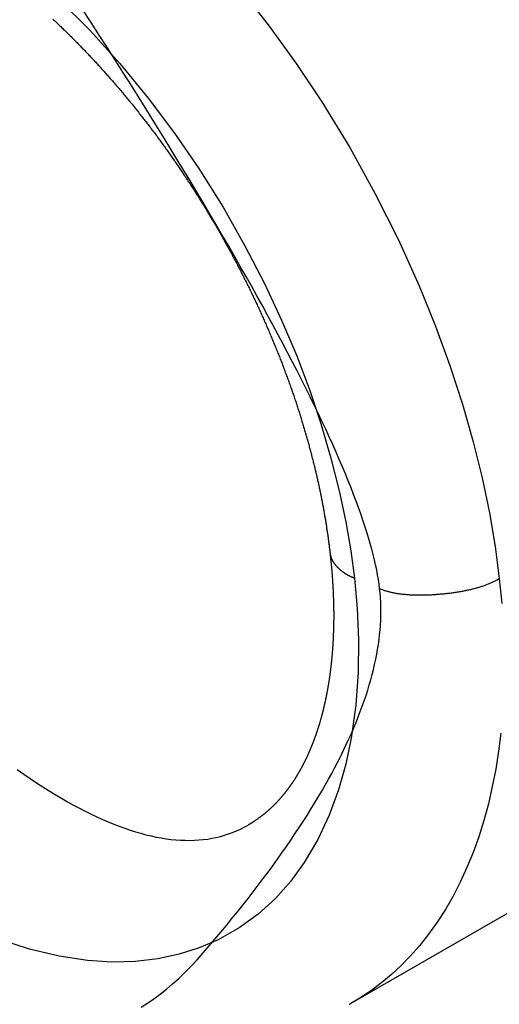
# Model space of a CAD drawing. Extents: x -810 to 2831, y -1991 to 3368.
# Drawn here: x 1068 to 1079, y -506 to -483 of the extents above; entities that cross this region are included whole.
import ezdxf

# ---------------------------------------------------------------- set-up
doc = ezdxf.new("R2010")
doc.units = 0
doc.header["$LTSCALE"] = 20
doc.layers.add('H12H', color=7, linetype='CONTINUOUS')

msp = doc.modelspace()

# ---------------------------------------------------------------- linework, layer by layer
at = {"layer": 'H12H', "color": 7, "linetype": 'CONTINUOUS'}
msp.add_line((1115.572, -483.34), (1075.974, -506.143), dxfattribs=at)
at = {"layer": 'H12H', "color": 7, "linetype": 'CONTINUOUS', "flags": 128}
for points in [[(1069.084, -482.486), (1069.83, -483.234), (1070.537, -484.018), (1071.202, -484.827), (1071.823, -485.653), (1072.396, -486.488), (1072.967, -487.399), (1073.481, -488.303), (1073.94, -489.191), (1074.345, -490.058), (1074.699, -490.898), (1075.005, -491.708), (1075.266, -492.486), (1075.506, -493.301), (1075.7, -494.073), (1075.854, -494.801), (1075.971, -495.486), (1076.056, -496.128)], [(1073.386, -482.276), (1074.053, -483.133), (1074.688, -484.015), (1075.288, -484.917), (1075.946, -485.995), (1076.548, -487.082), (1077.093, -488.169), (1077.579, -489.246), (1077.964, -490.195), (1078.304, -491.125), (1078.598, -492.033), (1078.85, -492.916), (1079.06, -493.77), (1079.232, -494.593), (1079.366, -495.384), (1079.466, -496.14)], [(1076.651, -496.375), (1076.638, -496.269), (1076.622, -496.161), (1076.603, -496.049), (1076.582, -495.934), (1076.557, -495.816), (1076.53, -495.695), (1076.499, -495.571), (1076.466, -495.444), (1076.43, -495.314), (1076.391, -495.18), (1076.35, -495.044), (1076.305, -494.904), (1076.258, -494.761), (1076.207, -494.615), (1076.154, -494.466), (1076.098, -494.314), (1076.039, -494.159), (1075.978, -494), (1075.913, -493.839), (1075.846, -493.674), (1075.775, -493.506), (1075.702, -493.336), (1075.626, -493.162), (1075.548, -492.985), (1075.466, -492.804), (1075.381, -492.621), (1075.294, -492.435), (1075.204, -492.245), (1075.111, -492.053), (1075.015, -491.857), (1074.916, -491.658), (1074.814, -491.456), (1074.71, -491.251), (1074.603, -491.043), (1074.492, -490.831), (1074.379, -490.617), (1074.263, -490.399), (1074.145, -490.178), (1074.023, -489.955), (1073.899, -489.728), (1073.771, -489.498), (1073.641, -489.265), (1073.508, -489.028), (1073.372, -488.789), (1073.233, -488.546), (1073.092, -488.301), (1072.947, -488.052), (1072.8, -487.8), (1072.65, -487.545), (1072.497, -487.287), (1072.341, -487.026), (1072.182, -486.762), (1072.021, -486.494), (1071.856, -486.224), (1071.689, -485.95), (1071.519, -485.673), (1071.346, -485.393), (1071.17, -485.11), (1070.992, -484.824), (1070.81, -484.535), (1070.626, -484.243), (1070.438, -483.947), (1070.248, -483.649), (1070.055, -483.347), (1069.861, -483.047), (1069.668, -482.755)], [(1068.964, -482.973), (1068.984, -482.992), (1069.005, -483.011), (1069.025, -483.03), (1069.045, -483.05), (1069.065, -483.069), (1069.086, -483.088), (1069.106, -483.107), (1069.126, -483.127), (1069.147, -483.146), (1069.167, -483.165), (1069.187, -483.185), (1069.207, -483.204), (1069.228, -483.224), (1069.248, -483.244), (1069.268, -483.263), (1069.288, -483.283), (1069.308, -483.303), (1069.329, -483.323), (1069.349, -483.343), (1069.369, -483.363), (1069.389, -483.383), (1069.409, -483.403), (1069.429, -483.423), (1069.449, -483.443), (1069.47, -483.463), (1069.49, -483.484), (1069.51, -483.504), (1069.53, -483.524), (1069.55, -483.545), (1069.57, -483.565), (1069.59, -483.586), (1069.61, -483.606), (1069.63, -483.627), (1069.65, -483.648), (1069.67, -483.668), (1069.69, -483.689), (1069.711, -483.71), (1069.731, -483.731), (1069.751, -483.752), (1069.771, -483.773), (1069.791, -483.794), (1069.811, -483.815), (1069.831, -483.836), (1069.851, -483.858), (1069.87, -483.879), (1069.89, -483.9), (1069.91, -483.922), (1069.93, -483.943), (1069.95, -483.965), (1069.97, -483.986), (1069.99, -484.008), (1070.01, -484.029), (1070.03, -484.051), (1070.05, -484.073), (1070.069, -484.094), (1070.089, -484.116), (1070.109, -484.138), (1070.129, -484.16), (1070.148, -484.182), (1070.168, -484.204), (1070.188, -484.226), (1070.208, -484.248), (1070.227, -484.27), (1070.247, -484.292), (1070.266, -484.314), (1070.286, -484.336), (1070.306, -484.359), (1070.325, -484.381), (1070.345, -484.403), (1070.364, -484.426), (1070.384, -484.448), (1070.403, -484.47), (1070.422, -484.493), (1070.442, -484.515), (1070.461, -484.538), (1070.481, -484.561), (1070.5, -484.583), (1070.519, -484.606), (1070.539, -484.629), (1070.558, -484.652), (1070.577, -484.675), (1070.597, -484.697), (1070.616, -484.72), (1070.635, -484.743), (1070.654, -484.766), (1070.673, -484.789), (1070.692, -484.812), (1070.712, -484.836), (1070.731, -484.859), (1070.75, -484.882), (1070.769, -484.905), (1070.788, -484.929), (1070.807, -484.952), (1070.826, -484.975), (1070.845, -484.999), (1070.864, -485.022), (1070.883, -485.046), (1070.902, -485.069), (1070.921, -485.093), (1070.94, -485.117), (1070.958, -485.14), (1070.977, -485.164), (1070.996, -485.188), (1071.015, -485.212), (1071.034, -485.235), (1071.053, -485.259), (1071.071, -485.283), (1071.09, -485.307), (1071.109, -485.331), (1071.127, -485.355), (1071.146, -485.379), (1071.165, -485.404), (1071.183, -485.428), (1071.202, -485.452), (1071.22, -485.476), (1071.239, -485.501), (1071.258, -485.525), (1071.276, -485.549), (1071.294, -485.574), (1071.313, -485.598), (1071.331, -485.623), (1071.35, -485.647), (1071.368, -485.672), (1071.386, -485.696), (1071.405, -485.721), (1071.423, -485.746), (1071.441, -485.77), (1071.459, -485.795), (1071.478, -485.82), (1071.496, -485.845), (1071.514, -485.87), (1071.532, -485.895), (1071.55, -485.919), (1071.568, -485.944), (1071.586, -485.969), (1071.604, -485.994), (1071.622, -486.02), (1071.64, -486.045), (1071.658, -486.07), (1071.676, -486.095), (1071.694, -486.12), (1071.712, -486.145), (1071.73, -486.171), (1071.747, -486.196), (1071.765, -486.221), (1071.783, -486.247), (1071.801, -486.272), (1071.818, -486.298), (1071.836, -486.323), (1071.854, -486.349), (1071.871, -486.374), (1071.889, -486.4), (1071.906, -486.426), (1071.924, -486.451), (1071.941, -486.477), (1071.959, -486.503), (1071.976, -486.529), (1071.994, -486.555), (1072.011, -486.581), (1072.028, -486.606), (1072.046, -486.632), (1072.063, -486.658), (1072.08, -486.684), (1072.098, -486.711), (1072.115, -486.737), (1072.132, -486.763), (1072.149, -486.789), (1072.166, -486.815), (1072.184, -486.841), (1072.201, -486.868), (1072.218, -486.894), (1072.235, -486.92), (1072.252, -486.947), (1072.269, -486.973), (1072.286, -487), (1072.303, -487.026), (1072.32, -487.053), (1072.337, -487.079), (1072.353, -487.106), (1072.37, -487.132), (1072.387, -487.159), (1072.404, -487.186), (1072.42, -487.212), (1072.437, -487.239), (1072.454, -487.266), (1072.47, -487.293), (1072.487, -487.319), (1072.503, -487.346), (1072.52, -487.373), (1072.536, -487.4), (1072.553, -487.426), (1072.569, -487.453), (1072.585, -487.48), (1072.601, -487.507), (1072.618, -487.534), (1072.634, -487.561), (1072.65, -487.588), (1072.666, -487.615), (1072.682, -487.642), (1072.698, -487.669), (1072.714, -487.696), (1072.73, -487.723), (1072.746, -487.75), (1072.762, -487.777), (1072.778, -487.804), (1072.794, -487.831), (1072.81, -487.858), (1072.825, -487.886), (1072.841, -487.913), (1072.857, -487.94), (1072.872, -487.967), (1072.888, -487.994), (1072.903, -488.022), (1072.919, -488.049), (1072.934, -488.076), (1072.95, -488.104), (1072.965, -488.131), (1072.981, -488.158), (1072.996, -488.186), (1073.011, -488.213), (1073.027, -488.241), (1073.042, -488.268), (1073.057, -488.296), (1073.072, -488.323), (1073.087, -488.351), (1073.102, -488.378), (1073.117, -488.406), (1073.132, -488.433), (1073.147, -488.461), (1073.162, -488.488), (1073.177, -488.516), (1073.192, -488.544), (1073.207, -488.571), (1073.221, -488.599), (1073.236, -488.627), (1073.251, -488.655), (1073.265, -488.682), (1073.28, -488.71), (1073.295, -488.738), (1073.309, -488.766), (1073.324, -488.794), (1073.338, -488.821), (1073.353, -488.849), (1073.367, -488.877), (1073.381, -488.905), (1073.396, -488.933), (1073.41, -488.961), (1073.424, -488.989), (1073.438, -489.017), (1073.452, -489.045), (1073.466, -489.073), (1073.48, -489.101), (1073.494, -489.129), (1073.508, -489.157), (1073.522, -489.185), (1073.536, -489.213), (1073.55, -489.241), (1073.564, -489.269), (1073.578, -489.297), (1073.591, -489.325), (1073.605, -489.353), (1073.618, -489.381), (1073.632, -489.409), (1073.646, -489.437), (1073.659, -489.466), (1073.673, -489.494), (1073.686, -489.522), (1073.699, -489.55), (1073.713, -489.578), (1073.726, -489.606), (1073.739, -489.635), (1073.752, -489.663), (1073.766, -489.691), (1073.779, -489.719), (1073.792, -489.748), (1073.805, -489.776), (1073.818, -489.804), (1073.831, -489.833), (1073.844, -489.861), (1073.856, -489.889), (1073.869, -489.918), (1073.882, -489.946), (1073.895, -489.974), (1073.907, -490.003), (1073.92, -490.031), (1073.933, -490.059), (1073.945, -490.088), (1073.958, -490.116), (1073.97, -490.145), (1073.983, -490.173), (1073.995, -490.202), (1074.008, -490.23), (1074.02, -490.259), (1074.032, -490.287), (1074.044, -490.316), (1074.057, -490.344), (1074.069, -490.373), (1074.081, -490.401), (1074.093, -490.43), (1074.105, -490.458), (1074.117, -490.487), (1074.129, -490.516), (1074.141, -490.544), (1074.153, -490.573), (1074.164, -490.602), (1074.176, -490.63), (1074.188, -490.659), (1074.199, -490.687), (1074.211, -490.716), (1074.223, -490.744), (1074.234, -490.773), (1074.245, -490.801), (1074.257, -490.83), (1074.268, -490.858), (1074.279, -490.886), (1074.291, -490.915), (1074.302, -490.943), (1074.313, -490.971), (1074.324, -490.999), (1074.335, -491.028), (1074.346, -491.056), (1074.357, -491.084), (1074.367, -491.112), (1074.378, -491.14), (1074.389, -491.168), (1074.4, -491.196), (1074.41, -491.224), (1074.421, -491.252), (1074.431, -491.28), (1074.442, -491.308), (1074.452, -491.336), (1074.462, -491.364), (1074.473, -491.392), (1074.483, -491.42), (1074.493, -491.448), (1074.503, -491.475), (1074.513, -491.503), (1074.523, -491.531), (1074.533, -491.558), (1074.543, -491.586), (1074.553, -491.614), (1074.562, -491.641), (1074.572, -491.669), (1074.582, -491.696), (1074.591, -491.724), (1074.601, -491.751), (1074.61, -491.779), (1074.62, -491.806), (1074.629, -491.834), (1074.638, -491.861), (1074.648, -491.888), (1074.657, -491.916), (1074.666, -491.943), (1074.675, -491.97), (1074.684, -491.998), (1074.693, -492.025), (1074.702, -492.052), (1074.711, -492.079), (1074.72, -492.106), (1074.728, -492.133), (1074.737, -492.16), (1074.746, -492.187), (1074.754, -492.214), (1074.763, -492.241), (1074.771, -492.268), (1074.78, -492.295), (1074.788, -492.322), (1074.797, -492.349), (1074.805, -492.376), (1074.813, -492.403), (1074.821, -492.43), (1074.829, -492.456), (1074.837, -492.483), (1074.845, -492.51), (1074.853, -492.536), (1074.861, -492.563), (1074.869, -492.59), (1074.877, -492.616), (1074.885, -492.643), (1074.893, -492.669), (1074.9, -492.696), (1074.908, -492.722), (1074.916, -492.748), (1074.923, -492.775), (1074.931, -492.801), (1074.938, -492.827), (1074.945, -492.854), (1074.953, -492.88), (1074.96, -492.906), (1074.967, -492.932), (1074.975, -492.958), (1074.982, -492.984), (1074.989, -493.01), (1074.996, -493.036), (1075.003, -493.062), (1075.01, -493.088), (1075.017, -493.114), (1075.024, -493.14), (1075.031, -493.166), (1075.038, -493.192), (1075.044, -493.218), (1075.051, -493.243), (1075.058, -493.269), (1075.064, -493.295), (1075.071, -493.32), (1075.077, -493.346), (1075.084, -493.372), (1075.09, -493.397), (1075.097, -493.423), (1075.103, -493.448), (1075.109, -493.474), (1075.115, -493.499), (1075.122, -493.524), (1075.128, -493.55), (1075.134, -493.575), (1075.14, -493.6), (1075.146, -493.626), (1075.152, -493.651), (1075.158, -493.676), (1075.164, -493.701), (1075.169, -493.726), (1075.175, -493.751), (1075.181, -493.776), (1075.187, -493.801), (1075.192, -493.826), (1075.198, -493.851), (1075.203, -493.876), (1075.209, -493.901), (1075.214, -493.926), (1075.22, -493.951), (1075.225, -493.976), (1075.23, -494), (1075.235, -494.025), (1075.241, -494.05), (1075.246, -494.074), (1075.251, -494.099), (1075.256, -494.124), (1075.261, -494.148), (1075.266, -494.173), (1075.271, -494.198), (1075.276, -494.222), (1075.281, -494.247), (1075.286, -494.271), (1075.29, -494.296), (1075.295, -494.32), (1075.3, -494.344), (1075.304, -494.369), (1075.309, -494.393), (1075.314, -494.418), (1075.318, -494.442), (1075.323, -494.466), (1075.327, -494.491), (1075.332, -494.515), (1075.336, -494.539), (1075.34, -494.563), (1075.345, -494.588), (1075.349, -494.612), (1075.353, -494.636), (1075.357, -494.66), (1075.361, -494.684), (1075.366, -494.708), (1075.37, -494.732), (1075.374, -494.757), (1075.378, -494.781), (1075.382, -494.805), (1075.385, -494.829), (1075.389, -494.853), (1075.393, -494.877), (1075.397, -494.9), (1075.401, -494.924), (1075.404, -494.948), (1075.408, -494.972), (1075.411, -494.996), (1075.415, -495.02), (1075.419, -495.044), (1075.422, -495.067), (1075.425, -495.091), (1075.429, -495.115), (1075.432, -495.139), (1075.436, -495.162), (1075.439, -495.186), (1075.442, -495.21), (1075.445, -495.233), (1075.448, -495.257), (1075.451, -495.28), (1075.455, -495.304), (1075.458, -495.327), (1075.461, -495.351), (1075.464, -495.374), (1075.466, -495.398), (1075.469, -495.421), (1075.472, -495.445), (1075.475, -495.468), (1075.478, -495.492), (1075.48, -495.515), (1075.483, -495.538), (1075.483, -495.538)], [(1075.483, -495.538), (1075.485, -495.554), (1075.487, -495.57), (1075.488, -495.586), (1075.49, -495.602), (1075.492, -495.618), (1075.493, -495.634), (1075.495, -495.65), (1075.497, -495.666), (1075.498, -495.682), (1075.5, -495.697), (1075.502, -495.713), (1075.503, -495.729), (1075.505, -495.745), (1075.506, -495.761), (1075.508, -495.777), (1075.509, -495.792), (1075.511, -495.808), (1075.512, -495.824), (1075.514, -495.84), (1075.515, -495.855), (1075.517, -495.871), (1075.518, -495.887), (1075.519, -495.903), (1075.521, -495.918), (1075.522, -495.934), (1075.524, -495.95), (1075.525, -495.965), (1075.526, -495.981), (1075.527, -495.997), (1075.529, -496.012), (1075.53, -496.028), (1075.531, -496.043), (1075.532, -496.059), (1075.533, -496.074), (1075.535, -496.09), (1075.536, -496.106), (1075.537, -496.121), (1075.538, -496.137), (1075.539, -496.152), (1075.54, -496.168), (1075.541, -496.183), (1075.542, -496.198), (1075.543, -496.214), (1075.544, -496.229), (1075.545, -496.245), (1075.546, -496.26), (1075.547, -496.276), (1075.548, -496.291), (1075.549, -496.306), (1075.549, -496.322), (1075.55, -496.337), (1075.551, -496.352), (1075.552, -496.368), (1075.553, -496.383), (1075.554, -496.398), (1075.554, -496.414), (1075.555, -496.429), (1075.556, -496.444), (1075.556, -496.459), (1075.557, -496.475), (1075.558, -496.49), (1075.558, -496.505), (1075.559, -496.52), (1075.56, -496.535), (1075.56, -496.55), (1075.561, -496.566), (1075.561, -496.581), (1075.562, -496.596), (1075.562, -496.611), (1075.563, -496.626), (1075.563, -496.641), (1075.564, -496.656), (1075.564, -496.671), (1075.565, -496.686), (1075.565, -496.701), (1075.565, -496.716), (1075.566, -496.731), (1075.566, -496.746), (1075.566, -496.761), (1075.567, -496.776), (1075.567, -496.791), (1075.567, -496.806), (1075.567, -496.821), (1075.568, -496.835), (1075.568, -496.85), (1075.568, -496.865), (1075.568, -496.88), (1075.568, -496.895), (1075.569, -496.909), (1075.569, -496.924), (1075.569, -496.939), (1075.569, -496.954), (1075.569, -496.968), (1075.569, -496.983), (1075.569, -496.998), (1075.569, -497.012), (1075.569, -497.027), (1075.569, -497.042), (1075.569, -497.056), (1075.569, -497.071), (1075.569, -497.085), (1075.569, -497.1), (1075.569, -497.115), (1075.568, -497.129), (1075.568, -497.144), (1075.568, -497.158), (1075.568, -497.173), (1075.568, -497.187), (1075.568, -497.201), (1075.567, -497.216), (1075.567, -497.23), (1075.567, -497.245), (1075.566, -497.259), (1075.566, -497.273), (1075.566, -497.288), (1075.565, -497.302), (1075.565, -497.316), (1075.565, -497.331), (1075.564, -497.345), (1075.564, -497.359), (1075.563, -497.373), (1075.563, -497.388), (1075.562, -497.402), (1075.562, -497.416), (1075.561, -497.43), (1075.561, -497.444), (1075.56, -497.459), (1075.56, -497.473), (1075.559, -497.487), (1075.559, -497.501), (1075.558, -497.515), (1075.557, -497.529), (1075.557, -497.543), (1075.556, -497.557), (1075.555, -497.571), (1075.555, -497.585), (1075.554, -497.599), (1075.553, -497.613), (1075.552, -497.627), (1075.552, -497.641), (1075.551, -497.655), (1075.55, -497.669), (1075.549, -497.682), (1075.548, -497.696), (1075.547, -497.71), (1075.547, -497.724), (1075.546, -497.738), (1075.545, -497.751), (1075.544, -497.765), (1075.543, -497.779), (1075.542, -497.793), (1075.541, -497.806), (1075.54, -497.82), (1075.539, -497.834), (1075.538, -497.847), (1075.537, -497.861), (1075.536, -497.875), (1075.535, -497.888), (1075.533, -497.902), (1075.532, -497.915), (1075.531, -497.929), (1075.53, -497.942), (1075.529, -497.956), (1075.528, -497.969), (1075.526, -497.983), (1075.525, -497.996), (1075.524, -498.01), (1075.523, -498.023), (1075.521, -498.036), (1075.52, -498.05), (1075.519, -498.063), (1075.517, -498.076), (1075.516, -498.09), (1075.515, -498.103), (1075.513, -498.116), (1075.512, -498.129), (1075.51, -498.143), (1075.509, -498.156), (1075.507, -498.169), (1075.506, -498.182), (1075.505, -498.196), (1075.503, -498.209), (1075.501, -498.222), (1075.5, -498.235), (1075.498, -498.248), (1075.497, -498.261), (1075.495, -498.274), (1075.494, -498.287), (1075.492, -498.3), (1075.49, -498.313), (1075.489, -498.326), (1075.487, -498.339), (1075.485, -498.352), (1075.483, -498.365), (1075.482, -498.378), (1075.48, -498.391), (1075.478, -498.404), (1075.476, -498.416), (1075.475, -498.429), (1075.473, -498.442), (1075.471, -498.455), (1075.469, -498.468), (1075.467, -498.48), (1075.465, -498.493), (1075.464, -498.506), (1075.462, -498.518), (1075.46, -498.531), (1075.458, -498.544), (1075.456, -498.556), (1075.454, -498.569), (1075.452, -498.581), (1075.45, -498.594), (1075.448, -498.607), (1075.446, -498.619), (1075.444, -498.632), (1075.442, -498.644), (1075.44, -498.656), (1075.438, -498.669), (1075.435, -498.681), (1075.433, -498.694), (1075.431, -498.706), (1075.429, -498.718), (1075.427, -498.731), (1075.425, -498.743), (1075.422, -498.755), (1075.42, -498.767), (1075.418, -498.78), (1075.416, -498.792), (1075.414, -498.804), (1075.411, -498.816), (1075.409, -498.828), (1075.407, -498.84), (1075.404, -498.852), (1075.402, -498.865), (1075.4, -498.877), (1075.397, -498.889), (1075.395, -498.901), (1075.393, -498.913), (1075.39, -498.925), (1075.388, -498.937), (1075.385, -498.949), (1075.383, -498.96), (1075.38, -498.972), (1075.378, -498.984), (1075.375, -498.996), (1075.373, -499.008), (1075.37, -499.02), (1075.368, -499.031), (1075.365, -499.043), (1075.363, -499.055), (1075.36, -499.067), (1075.357, -499.078), (1075.355, -499.09), (1075.352, -499.102), (1075.349, -499.113), (1075.347, -499.125), (1075.344, -499.136), (1075.341, -499.148), (1075.339, -499.16), (1075.336, -499.171), (1075.333, -499.183), (1075.33, -499.194), (1075.328, -499.206), (1075.325, -499.217), (1075.322, -499.228), (1075.319, -499.24), (1075.316, -499.251), (1075.314, -499.262), (1075.311, -499.274), (1075.308, -499.285), (1075.305, -499.296), (1075.302, -499.308), (1075.299, -499.319), (1075.296, -499.33), (1075.293, -499.341), (1075.29, -499.352), (1075.287, -499.364), (1075.284, -499.375), (1075.281, -499.386), (1075.278, -499.397), (1075.275, -499.408), (1075.272, -499.419), (1075.269, -499.43), (1075.266, -499.441), (1075.263, -499.452), (1075.26, -499.463), (1075.257, -499.474), (1075.254, -499.485), (1075.251, -499.495), (1075.248, -499.506), (1075.244, -499.517), (1075.241, -499.528), (1075.238, -499.539), (1075.235, -499.55), (1075.232, -499.56), (1075.228, -499.571), (1075.225, -499.582), (1075.222, -499.592), (1075.219, -499.603), (1075.215, -499.614), (1075.212, -499.624), (1075.209, -499.635), (1075.205, -499.645), (1075.202, -499.656), (1075.199, -499.666), (1075.195, -499.677), (1075.192, -499.687), (1075.189, -499.698), (1075.185, -499.708), (1075.182, -499.719), (1075.178, -499.729), (1075.175, -499.739), (1075.171, -499.75), (1075.168, -499.76), (1075.164, -499.77), (1075.161, -499.781), (1075.157, -499.791), (1075.154, -499.801), (1075.15, -499.811), (1075.147, -499.821), (1075.143, -499.832), (1075.14, -499.842), (1075.136, -499.852), (1075.132, -499.862), (1075.129, -499.872), (1075.125, -499.882), (1075.121, -499.892), (1075.118, -499.902), (1075.114, -499.912), (1075.11, -499.922), (1075.107, -499.932), (1075.103, -499.942), (1075.099, -499.952), (1075.096, -499.961), (1075.092, -499.971), (1075.088, -499.981), (1075.084, -499.991), (1075.081, -500.001), (1075.077, -500.01), (1075.073, -500.02), (1075.069, -500.03), (1075.066, -500.039), (1075.062, -500.049), (1075.058, -500.059), (1075.054, -500.068), (1075.05, -500.078), (1075.046, -500.087), (1075.042, -500.097), (1075.039, -500.106), (1075.035, -500.116), (1075.031, -500.125), (1075.027, -500.135), (1075.023, -500.144), (1075.019, -500.154), (1075.015, -500.163), (1075.011, -500.172), (1075.007, -500.182), (1075.003, -500.191), (1074.999, -500.2), (1074.995, -500.209), (1074.991, -500.219), (1074.987, -500.228), (1074.983, -500.237), (1074.979, -500.246), (1074.975, -500.255), (1074.971, -500.264), (1074.967, -500.273), (1074.963, -500.282), (1074.959, -500.291), (1074.955, -500.3), (1074.951, -500.309), (1074.946, -500.318), (1074.942, -500.327), (1074.938, -500.336), (1074.934, -500.345), (1074.93, -500.354), (1074.926, -500.363), (1074.922, -500.372), (1074.917, -500.38), (1074.913, -500.389), (1074.909, -500.398), (1074.905, -500.407), (1074.9, -500.415), (1074.896, -500.424), (1074.892, -500.433), (1074.888, -500.441), (1074.883, -500.45), (1074.879, -500.459), (1074.875, -500.467), (1074.87, -500.476), (1074.866, -500.484), (1074.862, -500.493), (1074.857, -500.501), (1074.853, -500.51), (1074.849, -500.518), (1074.844, -500.526), (1074.84, -500.535), (1074.836, -500.543), (1074.831, -500.551), (1074.827, -500.56), (1074.822, -500.568), (1074.818, -500.576), (1074.814, -500.584), (1074.809, -500.593), (1074.805, -500.601), (1074.8, -500.609), (1074.796, -500.617), (1074.791, -500.625), (1074.787, -500.633), (1074.782, -500.641), (1074.778, -500.65), (1074.773, -500.658), (1074.769, -500.666), (1074.764, -500.674), (1074.76, -500.681), (1074.755, -500.689), (1074.751, -500.697), (1074.746, -500.705), (1074.742, -500.713), (1074.737, -500.721), (1074.732, -500.729), (1074.728, -500.736), (1074.723, -500.744), (1074.719, -500.752), (1074.714, -500.76), (1074.709, -500.767), (1074.705, -500.775), (1074.7, -500.783), (1074.695, -500.79), (1074.691, -500.798), (1074.686, -500.806), (1074.681, -500.813), (1074.677, -500.821), (1074.672, -500.828), (1074.667, -500.836), (1074.663, -500.843), (1074.658, -500.851), (1074.653, -500.858), (1074.648, -500.865), (1074.644, -500.873), (1074.639, -500.88), (1074.634, -500.887), (1074.629, -500.895), (1074.625, -500.902), (1074.62, -500.909), (1074.615, -500.917), (1074.61, -500.924), (1074.605, -500.931), (1074.6, -500.938), (1074.596, -500.945), (1074.591, -500.952), (1074.586, -500.959), (1074.581, -500.967), (1074.576, -500.974), (1074.571, -500.981), (1074.566, -500.988), (1074.562, -500.995), (1074.557, -501.002), (1074.552, -501.009), (1074.547, -501.016), (1074.542, -501.022), (1074.537, -501.029), (1074.532, -501.036), (1074.527, -501.043), (1074.522, -501.05), (1074.517, -501.057), (1074.512, -501.063), (1074.507, -501.07), (1074.502, -501.077), (1074.497, -501.084), (1074.492, -501.09), (1074.487, -501.097), (1074.482, -501.104), (1074.477, -501.11), (1074.472, -501.117), (1074.467, -501.124), (1074.462, -501.13), (1074.457, -501.137), (1074.452, -501.143), (1074.447, -501.15), (1074.442, -501.156), (1074.437, -501.163), (1074.432, -501.169), (1074.427, -501.176), (1074.422, -501.182), (1074.417, -501.188), (1074.412, -501.195), (1074.407, -501.201), (1074.402, -501.207), (1074.396, -501.214), (1074.391, -501.22), (1074.386, -501.226), (1074.381, -501.232), (1074.376, -501.239), (1074.371, -501.245), (1074.366, -501.251), (1074.36, -501.257), (1074.355, -501.263), (1074.35, -501.269), (1074.345, -501.275), (1074.34, -501.281), (1074.335, -501.288), (1074.329, -501.294), (1074.324, -501.3), (1074.319, -501.306), (1074.314, -501.311), (1074.309, -501.317), (1074.303, -501.323), (1074.298, -501.329), (1074.293, -501.335), (1074.288, -501.341), (1074.282, -501.347), (1074.277, -501.353), (1074.272, -501.358), (1074.267, -501.364), (1074.261, -501.37), (1074.256, -501.376), (1074.251, -501.381), (1074.245, -501.387), (1074.24, -501.393), (1074.235, -501.398), (1074.229, -501.404), (1074.224, -501.41), (1074.219, -501.415), (1074.213, -501.421), (1074.208, -501.426), (1074.203, -501.432), (1074.197, -501.437), (1074.192, -501.443), (1074.187, -501.448), (1074.181, -501.454), (1074.176, -501.459), (1074.17, -501.465), (1074.165, -501.47), (1074.16, -501.476), (1074.154, -501.481), (1074.149, -501.486), (1074.143, -501.492), (1074.138, -501.497), (1074.133, -501.502), (1074.127, -501.507), (1074.122, -501.513), (1074.116, -501.518), (1074.111, -501.523), (1074.105, -501.528), (1074.1, -501.534), (1074.094, -501.539), (1074.089, -501.544), (1074.083, -501.549), (1074.078, -501.554), (1074.072, -501.559), (1074.067, -501.564), (1074.061, -501.569), (1074.056, -501.574), (1074.05, -501.579), (1074.045, -501.584), (1074.039, -501.589), (1074.034, -501.594), (1074.028, -501.599), (1074.023, -501.604), (1074.017, -501.609), (1074.011, -501.614), (1074.006, -501.618), (1074, -501.623), (1073.995, -501.628), (1073.989, -501.633), (1073.983, -501.638), (1073.978, -501.642), (1073.972, -501.647), (1073.967, -501.652), (1073.961, -501.657), (1073.955, -501.661), (1073.95, -501.666), (1073.944, -501.67), (1073.938, -501.675), (1073.933, -501.68), (1073.927, -501.684), (1073.921, -501.689), (1073.916, -501.693), (1073.91, -501.698), (1073.904, -501.702), (1073.899, -501.707), (1073.893, -501.711), (1073.887, -501.716), (1073.881, -501.72), (1073.876, -501.725), (1073.87, -501.729), (1073.864, -501.733), (1073.858, -501.738), (1073.853, -501.742), (1073.847, -501.747), (1073.841, -501.751), (1073.835, -501.755), (1073.83, -501.76), (1073.824, -501.764), (1073.818, -501.768), (1073.812, -501.772), (1073.806, -501.777), (1073.8, -501.781), (1073.795, -501.785), (1073.789, -501.789), (1073.783, -501.793), (1073.777, -501.798), (1073.771, -501.802), (1073.765, -501.806), (1073.759, -501.81), (1073.753, -501.814), (1073.747, -501.818), (1073.742, -501.822), (1073.736, -501.826), (1073.73, -501.83), (1073.724, -501.834), (1073.718, -501.838), (1073.712, -501.842), (1073.706, -501.846), (1073.7, -501.85), (1073.694, -501.854), (1073.688, -501.858), (1073.682, -501.862), (1073.676, -501.866), (1073.67, -501.87), (1073.664, -501.873), (1073.658, -501.877), (1073.652, -501.881), (1073.646, -501.885), (1073.64, -501.889), (1073.634, -501.892), (1073.627, -501.896), (1073.621, -501.9), (1073.615, -501.904), (1073.609, -501.907), (1073.603, -501.911), (1073.597, -501.915), (1073.591, -501.918), (1073.585, -501.922), (1073.579, -501.926), (1073.572, -501.929), (1073.566, -501.933), (1073.56, -501.936), (1073.554, -501.94), (1073.554, -501.94)], [(1075.483, -495.538), (1075.484, -495.544), (1075.484, -495.549), (1075.485, -495.554), (1075.486, -495.56), (1075.487, -495.565), (1075.488, -495.571), (1075.489, -495.576), (1075.49, -495.581), (1075.491, -495.587), (1075.492, -495.592), (1075.494, -495.597), (1075.495, -495.603), (1075.496, -495.608), (1075.498, -495.613), (1075.499, -495.618), (1075.501, -495.624), (1075.503, -495.629), (1075.504, -495.634), (1075.506, -495.639), (1075.508, -495.645), (1075.51, -495.65), (1075.512, -495.655), (1075.514, -495.66), (1075.516, -495.666), (1075.519, -495.671), (1075.521, -495.676), (1075.523, -495.681), (1075.526, -495.686), (1075.528, -495.692), (1075.531, -495.697), (1075.533, -495.702), (1075.536, -495.707), (1075.538, -495.712), (1075.541, -495.717), (1075.544, -495.723), (1075.547, -495.728), (1075.55, -495.733), (1075.553, -495.738), (1075.556, -495.743), (1075.559, -495.748), (1075.563, -495.753), (1075.566, -495.758), (1075.569, -495.763), (1075.573, -495.768), (1075.576, -495.773), (1075.58, -495.779), (1075.583, -495.784), (1075.587, -495.789), (1075.591, -495.794), (1075.595, -495.799), (1075.599, -495.804), (1075.603, -495.809), (1075.607, -495.814), (1075.611, -495.819), (1075.615, -495.824), (1075.619, -495.829), (1075.623, -495.834), (1075.628, -495.838), (1075.632, -495.843), (1075.637, -495.848), (1075.641, -495.853), (1075.646, -495.858), (1075.65, -495.863), (1075.655, -495.868), (1075.66, -495.873), (1075.665, -495.878), (1075.67, -495.883), (1075.675, -495.887), (1075.68, -495.892), (1075.685, -495.897), (1075.69, -495.902), (1075.695, -495.906), (1075.7, -495.911), (1075.705, -495.916), (1075.71, -495.92), (1075.716, -495.925), (1075.721, -495.93), (1075.726, -495.934), (1075.732, -495.939), (1075.737, -495.943), (1075.743, -495.948), (1075.749, -495.952), (1075.754, -495.957), (1075.76, -495.961), (1075.766, -495.965), (1075.771, -495.97), (1075.777, -495.974), (1075.783, -495.978), (1075.789, -495.982), (1075.795, -495.987), (1075.801, -495.991), (1075.807, -495.995), (1075.813, -495.999), (1075.819, -496.003), (1075.825, -496.007), (1075.832, -496.012), (1075.838, -496.016), (1075.844, -496.02), (1075.851, -496.024), (1075.857, -496.028), (1075.864, -496.032), (1075.87, -496.035), (1075.877, -496.039), (1075.883, -496.043), (1075.89, -496.047), (1075.897, -496.051), (1075.903, -496.055), (1075.91, -496.058), (1075.917, -496.062), (1075.924, -496.066), (1075.931, -496.069), (1075.938, -496.073), (1075.945, -496.077), (1075.952, -496.08), (1075.959, -496.084), (1075.966, -496.087), (1075.974, -496.091), (1075.981, -496.094), (1075.988, -496.098), (1075.995, -496.101), (1076.003, -496.105), (1076.01, -496.108), (1076.018, -496.112), (1076.025, -496.115), (1076.033, -496.118), (1076.041, -496.121), (1076.048, -496.125), (1076.056, -496.128), (1076.056, -496.128)], [(1076.056, -496.128), (1076.121, -496.844), (1076.153, -497.583), (1076.145, -498.342), (1076.091, -499.114), (1075.982, -499.894), (1075.854, -500.505), (1075.683, -501.11), (1075.466, -501.703), (1075.198, -502.276), (1074.877, -502.822), (1074.559, -503.259), (1074.198, -503.666), (1073.793, -504.035), (1073.344, -504.362), (1072.851, -504.64), (1072.407, -504.831), (1071.933, -504.982), (1071.432, -505.089), (1070.904, -505.151), (1070.352, -505.164), (1069.778, -505.129), (1069.107, -505.028), (1068.416, -504.862), (1067.71, -504.632)], [(1076.651, -496.375), (1076.667, -496.381), (1076.683, -496.387), (1076.699, -496.393), (1076.715, -496.399), (1076.731, -496.405), (1076.748, -496.41), (1076.765, -496.416), (1076.782, -496.421), (1076.799, -496.427), (1076.816, -496.432), (1076.834, -496.437), (1076.852, -496.442), (1076.87, -496.446), (1076.888, -496.451), (1076.906, -496.455), (1076.925, -496.46), (1076.944, -496.464), (1076.963, -496.468), (1076.982, -496.472), (1077.001, -496.475), (1077.021, -496.479), (1077.041, -496.482), (1077.061, -496.486), (1077.081, -496.489), (1077.101, -496.492), (1077.122, -496.495), (1077.143, -496.498), (1077.164, -496.5), (1077.185, -496.503), (1077.207, -496.505), (1077.228, -496.507), (1077.25, -496.509), (1077.272, -496.511), (1077.294, -496.513), (1077.317, -496.515), (1077.34, -496.516), (1077.362, -496.518), (1077.386, -496.519), (1077.409, -496.52), (1077.432, -496.521), (1077.456, -496.522), (1077.48, -496.523), (1077.504, -496.523), (1077.528, -496.524), (1077.553, -496.524), (1077.577, -496.524), (1077.602, -496.524), (1077.627, -496.524), (1077.653, -496.524), (1077.678, -496.524), (1077.704, -496.523), (1077.73, -496.522), (1077.756, -496.522), (1077.782, -496.521), (1077.809, -496.52), (1077.835, -496.518), (1077.862, -496.517), (1077.889, -496.516), (1077.917, -496.514), (1077.944, -496.512), (1077.972, -496.51), (1078, -496.508), (1078.028, -496.506), (1078.056, -496.504), (1078.085, -496.501), (1078.113, -496.499), (1078.141, -496.496), (1078.168, -496.494), (1078.196, -496.491), (1078.223, -496.488), (1078.25, -496.485), (1078.277, -496.482), (1078.304, -496.478), (1078.331, -496.475), (1078.357, -496.472), (1078.383, -496.468), (1078.409, -496.464), (1078.435, -496.461), (1078.46, -496.457), (1078.486, -496.453), (1078.511, -496.449), (1078.536, -496.445), (1078.56, -496.44), (1078.585, -496.436), (1078.609, -496.431), (1078.633, -496.427), (1078.657, -496.422), (1078.681, -496.417), (1078.705, -496.412), (1078.728, -496.407), (1078.751, -496.402), (1078.774, -496.397), (1078.797, -496.392), (1078.819, -496.386), (1078.842, -496.381), (1078.864, -496.375), (1078.886, -496.369), (1078.907, -496.364), (1078.929, -496.358), (1078.95, -496.352), (1078.971, -496.345), (1078.992, -496.339), (1079.013, -496.333), (1079.034, -496.326), (1079.054, -496.32), (1079.074, -496.313), (1079.094, -496.306), (1079.114, -496.299), (1079.133, -496.292), (1079.152, -496.285), (1079.172, -496.278), (1079.191, -496.271), (1079.209, -496.264), (1079.228, -496.256), (1079.246, -496.248), (1079.264, -496.241), (1079.282, -496.233), (1079.3, -496.225), (1079.317, -496.217), (1079.335, -496.209), (1079.352, -496.201), (1079.369, -496.192), (1079.386, -496.184), (1079.402, -496.175), (1079.418, -496.167), (1079.434, -496.158), (1079.45, -496.149), (1079.466, -496.14), (1079.466, -496.14)], [(1079.466, -496.14), (1079.524, -496.728)], [(1071.041, -506.226), (1071.191, -506.131), (1071.339, -506.029), (1071.487, -505.92), (1071.634, -505.803), (1071.78, -505.679), (1071.925, -505.548), (1072.07, -505.409), (1072.213, -505.263), (1072.356, -505.11), (1072.498, -504.95), (1072.638, -504.786), (1072.776, -504.623), (1072.912, -504.462), (1073.045, -504.301), (1073.176, -504.141), (1073.304, -503.982), (1073.43, -503.824), (1073.554, -503.667), (1073.675, -503.511), (1073.794, -503.356), (1073.91, -503.201), (1074.024, -503.048), (1074.135, -502.896), (1074.245, -502.744), (1074.352, -502.594), (1074.456, -502.444), (1074.558, -502.296), (1074.658, -502.148), (1074.755, -502.001), (1074.85, -501.856), (1074.942, -501.711), (1075.032, -501.567), (1075.12, -501.424), (1075.205, -501.282), (1075.288, -501.141), (1075.368, -501.001), (1075.446, -500.862), (1075.522, -500.724), (1075.595, -500.586), (1075.666, -500.45), (1075.735, -500.315), (1075.801, -500.18), (1075.865, -500.047), (1075.926, -499.914), (1075.985, -499.782), (1076.041, -499.652), (1076.095, -499.522), (1076.147, -499.393), (1076.196, -499.265), (1076.243, -499.138), (1076.288, -499.012), (1076.33, -498.887), (1076.37, -498.763), (1076.407, -498.64), (1076.442, -498.518), (1076.475, -498.397), (1076.505, -498.276), (1076.533, -498.157), (1076.558, -498.038), (1076.581, -497.921), (1076.602, -497.804), (1076.62, -497.689), (1076.636, -497.574), (1076.649, -497.46), (1076.66, -497.347), (1076.669, -497.236), (1076.675, -497.125), (1076.679, -497.015), (1076.68, -496.906), (1076.679, -496.797), (1076.676, -496.69), (1076.67, -496.584), (1076.662, -496.479), (1076.651, -496.375), (1076.651, -496.375)], [(1079.501, -499.775), (1079.449, -500.198), (1079.382, -500.621), (1079.302, -501.035), (1079.209, -501.439), (1079.102, -501.831), (1078.983, -502.213), (1078.851, -502.582), (1078.706, -502.938), (1078.548, -503.281), (1078.379, -503.61), (1078.198, -503.925), (1078.005, -504.225), (1077.801, -504.51), (1077.587, -504.78), (1077.363, -505.033), (1077.149, -505.252), (1076.928, -505.457), (1076.699, -505.649), (1076.464, -505.827), (1076.222, -505.992), (1075.974, -506.143)], [(1068.122, -500.635), (1068.275, -500.742), (1068.426, -500.845), (1068.577, -500.945), (1068.725, -501.041), (1068.873, -501.133), (1069.018, -501.222), (1069.163, -501.308), (1069.306, -501.39), (1069.447, -501.468), (1069.587, -501.543), (1069.725, -501.614), (1069.862, -501.682), (1069.998, -501.746), (1070.132, -501.807), (1070.264, -501.864), (1070.395, -501.918), (1070.525, -501.968), (1070.653, -502.015), (1070.78, -502.058), (1070.905, -502.097), (1071.028, -502.134), (1071.151, -502.166), (1071.271, -502.195), (1071.39, -502.221), (1071.508, -502.242), (1071.625, -502.261), (1071.739, -502.276), (1071.853, -502.287), (1071.965, -502.295), (1072.075, -502.299), (1072.184, -502.3), (1072.291, -502.297), (1072.397, -502.291), (1072.502, -502.281), (1072.605, -502.268), (1072.706, -502.251), (1072.806, -502.23), (1072.905, -502.206), (1073.002, -502.179), (1073.098, -502.148), (1073.192, -502.113), (1073.285, -502.075), (1073.376, -502.034), (1073.466, -501.989), (1073.554, -501.94), (1073.554, -501.94)], [(1075.974, -506.143), (1075.952, -506.156), (1075.93, -506.168)]]:
    msp.add_lwpolyline(points, dxfattribs=at)

doc.saveas('drawing.dxf')
